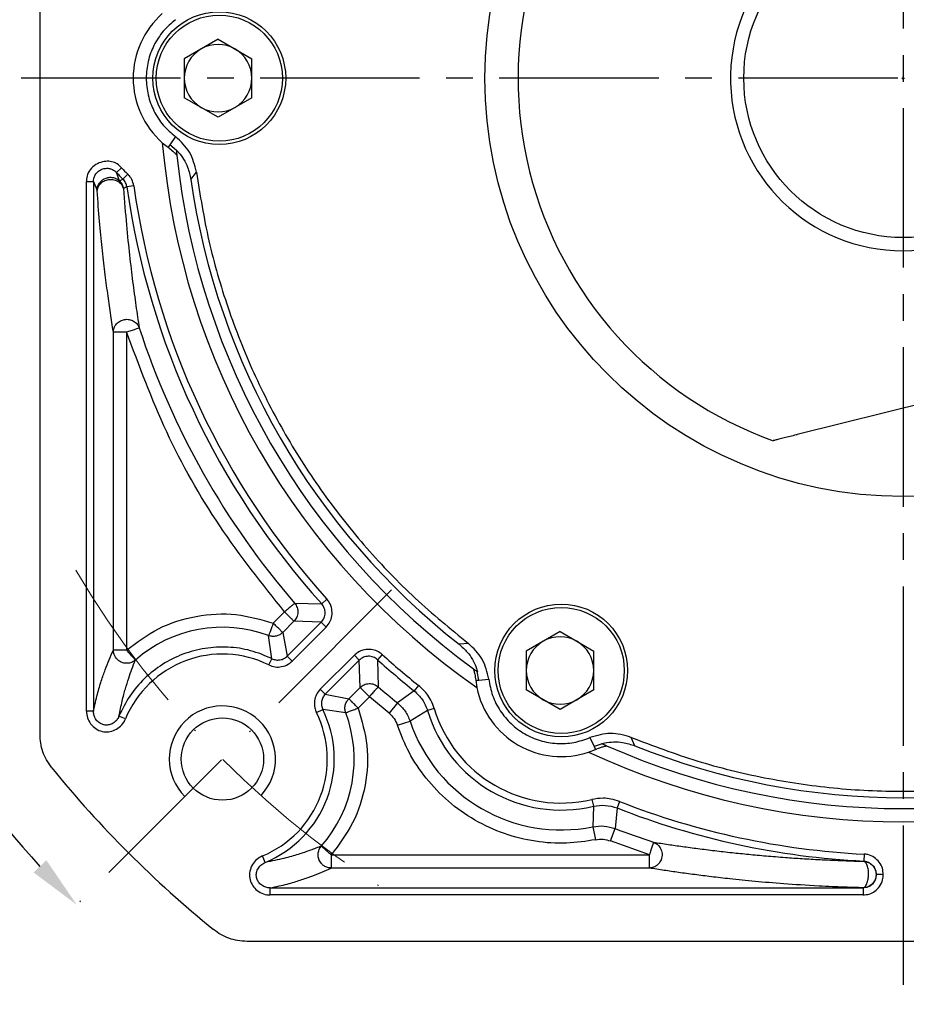
# Model space of a CAD drawing. Units: millimetres. Extents: x 8960 to 9790, y -599 to -50.
# Drawn here: x 9047 to 9114, y -320 to -246 of the extents above; entities that cross this region are included whole.
import ezdxf

# ---------------------------------------------------------------- set-up
doc = ezdxf.new("R2010")
doc.units = ezdxf.units.MM
doc.linetypes.add('ACAD_ISO10W100', pattern=[18, 12, -3, 0, -3])
doc.linetypes.add('点画线', pattern=[18, 12, -2, 2, -2])
doc.layers.add('7中心线层', color=7, linetype='点画线')
doc.layers.add('标注线', color=7, linetype='Continuous')
for name, color, linetype, lineweight in [('中心线层', 7, 'ACAD_ISO10W100', 0), ('尺寸线', 7, 'Continuous', 25), ('粗实线', 7, 'Continuous', 40)]:
    doc.layers.add(name, color=color, linetype=linetype, lineweight=lineweight)
doc.styles.add('工程字', font='gbenor.shx', dxfattribs={"bigfont": 'gbcbig.shx'})
doc.dimstyles.new('DIMSTYLE_17', dxfattribs={"dimtxt": 8, "dimasz": 12, "dimexe": 0.18, "dimexo": 1, "dimgap": 1, "dimtad": 1, "dimtih": 1, "dimtoh": 1, "dimdec": 3, "dimdsep": 46, "dimtxsty": 'Standard', "dimblk": '_FILLED', "dimblk1": '_FILLED', "dimblk2": '_FILLED', "dimcen": 0.09, "dimadec": 0, "dimazin": 0, "dimtol": 1, "dimtp": 0.1, "dimtm": 0.1, "dimtfac": 0.7, "dimtdec": 3, "dimtofl": 0, "dimtmove": 0, "dimatfit": 3, "dimldrblk": '_FILLED', "dimfxl": 1, "dimtolj": 1, "dimarcsym": 0})
doc.dimstyles.new('ISO-25', dxfattribs={"dimtxt": 8, "dimasz": 4, "dimexe": 1.25, "dimexo": 1, "dimgap": 1.3, "dimtad": 1, "dimtxsty": '工程字', "dimcen": 2, "dimadec": 0, "dimazin": 0, "dimtfac": 1, "dimtmove": 0, "dimatfit": 3, "dimfxl": 1, "dimarcsym": 0})

# ---------------------------------------------------------------- blocks, each defined once
blk = doc.blocks.new('*D39')
at = {"layer": 'Defpoints', "color": 0}
for p in [(9049.948, -186.07), (9037.439, -205.895), (9075.403, -211.526), (9042.352, -250.064), (9185.529, -250.064)]:
    blk.add_point(p, dxfattribs=at)
at = {"layer": '标注线', "color": 0, "lineweight": -2}
blk.add_line((9041.352, -250.064), (9024.354, -250.064), dxfattribs=at)
blk.add_arc((9113.941, -250.064), 88.336, 137.59466, 177.40534, dxfattribs=at)
at = {"layer": '标注线', "color": 0}
for points in [[(9049.196, -190.953), (9048.232, -190.031), (9051.478, -187.6)], [(9025.029, -246.049), (9026.362, -246.08), (9025.604, -250.064)]]:
    blk.add_solid(points, dxfattribs=at)
at = {"layer": '标注线', "color": 0, "insert": (9027.432, -214.23), "char_height": 8, "attachment_point": 5, "rotation": 67.5, "style": '工程字'}
blk.add_mtext('45%%d', dxfattribs=at)
blk = doc.blocks.new('*D40')
at = {"layer": 'Defpoints', "color": 0}
for p in [(9042.352, -250.064), (9185.529, -250.064), (9028.922, -272.844), (9075.403, -288.601), (9049.948, -314.057)]:
    blk.add_point(p, dxfattribs=at)
at = {"layer": '标注线', "color": 0, "lineweight": -2}
blk.add_line((9041.352, -250.064), (9024.673, -250.064), dxfattribs=at)
blk.add_arc((9113.941, -250.064), 88.018, 182.60404, 222.39596, dxfattribs=at)
at = {"layer": '标注线', "color": 0}
for points in [[(9026.68, -254.047), (9025.347, -254.078), (9025.923, -250.064)], [(9048.457, -309.87), (9049.421, -308.949), (9051.703, -312.302)]]:
    blk.add_solid(points, dxfattribs=at)
at = {"layer": '标注线', "color": 0, "insert": (9037.519, -281.718), "char_height": 8, "attachment_point": 5, "rotation": 292.5, "style": '工程字'}
blk.add_mtext('45%%d', dxfattribs=at)
blk = doc.blocks.new('*D42')
at = {"layer": 'Defpoints', "color": 0}
for p in [(9056.478, -205.856), (9171.404, -294.271)]:
    blk.add_point(p, dxfattribs=at)
at = {"layer": '标注线', "color": 0, "lineweight": -2}
blk.add_line((9168.233, -291.832), (9139.462, -269.698), dxfattribs=at)
at = {"layer": '标注线', "color": 0}
blk.add_solid([(9167.827, -292.36), (9168.64, -291.303), (9171.404, -294.271)], dxfattribs=at)
at = {"layer": '标注线', "color": 0, "insert": (9150.593, -271.574), "char_height": 8, "attachment_point": 5, "rotation": 322.42819, "style": '工程字'}
blk.add_mtext('∅145', dxfattribs=at)
blk = doc.blocks.new('_FILLED')
at = {"color": 0, "linetype": 'ByBlock'}
blk.add_solid([(0, 0), (-1, 0.133), (-1, -0.133)], dxfattribs=at)
blk = doc.blocks.new('*D43')
at = {"layer": 'Defpoints', "color": 0}
for p in [(9173.996, -193.499), (9053.885, -306.628)]:
    blk.add_point(p, dxfattribs=at)
at = {"layer": '尺寸线', "color": 0, "lineweight": -2}
for p in [(9178.364, -189.385), (9207.85, -178.253)]:
    blk.add_line(p, (9190.183, -178.253), dxfattribs=at)
at = {"layer": '尺寸线', "color": 0, "lineweight": 25}
for p, q in [((9113.851, -250.064), (9114.031, -250.064)), ((9113.941, -250.154), (9113.941, -249.974))]:
    blk.add_line(p, q, dxfattribs=at)
at = {"layer": '尺寸线', "color": 0, "linetype": 'ByBlock', "lineweight": -2, "xscale": 6, "yscale": 6, "zscale": 6, "rotation": 223.2854401212863}
blk.add_blockref('_FILLED', (9173.996, -193.499), dxfattribs=at)
at = {"layer": '尺寸线', "color": 0, "lineweight": 25, "insert": (9199.517, -173.253), "char_height": 8, "attachment_point": 5, "style": '工程字'}
blk.add_mtext('\\A1;∅165', dxfattribs=at)

msp = doc.modelspace()

# ---------------------------------------------------------------- linework, layer by layer
at = {"color": 7, "linetype": 'Continuous', "lineweight": 25}
for p, q in [((9062.3508, -247.1283), (9059.8088, -248.5959)), ((9062.3508, -247.1283), (9064.8928, -248.5959)), ((9059.8088, -248.5959), (9059.8088, -251.5311)), ((9064.8928, -251.5311), (9064.8928, -248.5959)), ((9062.3508, -252.9988), (9059.8088, -251.5311)), ((9064.8928, -251.5311), (9062.3508, -252.9988)), ((9058.1521, -254.9239), (9058.5842, -255.2707)), ((9059.1457, -254.4672), (9058.7224, -255.0711)), ((9058.7224, -255.0711), (9058.5842, -255.2707)), ((9059.21, -255.499), (9058.7224, -255.0711)), ((9059.2074, -255.472), (9059.21, -255.499)), ((9054.7011, -257.1711), (9055.0887, -256.8153)), ((9054.934, -257.8019), (9054.7011, -257.1711)), ((9060.3069, -257.7039), (9060.7141, -257.1423)), ((9052.4408, -297.7283), (9052.4408, -257.8466)), ((9052.4408, -257.8466), (9052.967, -257.8466)), ((9052.967, -257.8466), (9052.967, -297.7283)), ((9052.967, -257.8466), (9053.24, -258.5187)), ((9054.934, -257.8019), (9055.1854, -257.6649)), ((9055.5487, -257.2843), (9055.1854, -257.6649)), ((9055.4849, -258.2488), (9055.2274, -258.3787)), ((9056.006, -258.1758), (9055.4849, -258.2488)), ((9054.4634, -293.1289), (9054.4634, -269.1708)), ((9054.4634, -269.1708), (9055.462, -269.1708)), ((9055.462, -269.1708), (9055.462, -293.1289)), ((9068.1155, -289.5986), (9070.1527, -289.645)), ((9070.5431, -289.2922), (9070.1527, -289.645)), ((9066.5082, -291.1022), (9067.3594, -290.251)), ((9068.0655, -290.9571), (9067.2143, -291.8083)), ((9067.5546, -293.5842), (9070.1181, -291.0208)), ((9070.1181, -291.0208), (9068.0655, -290.9571)), ((9070.1181, -291.0208), (9070.4901, -291.3929)), ((9066.4063, -293.7735), (9066.1578, -292.0373)), ((9067.2143, -291.8083), (9067.5546, -293.5842)), ((9070.4901, -291.3929), (9067.9267, -293.9563)), ((9088.1008, -291.7286), (9085.5588, -293.1962)), ((9088.1008, -291.7286), (9090.6428, -293.1962)), ((9081.197, -292.6198), (9080.5071, -292.6916)), ((9055.462, -293.1289), (9054.4634, -293.1289)), ((9067.9267, -293.9563), (9067.5546, -293.5842)), ((9070.048, -296.0776), (9072.6114, -293.5142)), ((9072.6114, -293.5142), (9072.9835, -293.8862)), ((9074.7121, -293.4612), (9074.3593, -293.8516)), ((9085.5588, -293.1962), (9085.5588, -296.1314)), ((9090.6428, -296.1314), (9090.6428, -293.1962)), ((9066.1734, -294.2453), (9066.4063, -293.7735)), ((9072.9835, -293.8862), (9070.4201, -296.4497)), ((9073.0472, -295.9388), (9072.9835, -293.8862)), ((9074.3593, -293.8516), (9074.4057, -295.8888)), ((9081.9949, -295.3803), (9081.8682, -294.744)), ((9081.8682, -294.744), (9081.8902, -294.7598)), ((9077.4526, -295.7894), (9077.1244, -296.2007)), ((9081.753, -295.4001), (9081.9949, -295.3803)), ((9081.753, -295.4001), (9081.8372, -295.9477)), ((9081.9949, -295.3803), (9082.7295, -295.3156)), ((9070.4201, -296.4497), (9070.048, -296.0776)), ((9070.4201, -296.4497), (9072.196, -296.79)), ((9072.196, -296.79), (9073.0472, -295.9388)), ((9077.1244, -296.2007), (9075.8517, -297.0976)), ((9088.1008, -297.5991), (9085.5588, -296.1314)), ((9090.6428, -296.1314), (9088.1008, -297.5991)), ((9073.7533, -296.6449), (9072.9021, -297.4961)), ((9075.2232, -297.8736), (9073.7533, -296.6449)), ((9075.8517, -297.0976), (9075.2232, -297.8736)), ((9052.967, -297.7283), (9052.4408, -297.7283)), ((9069.759, -297.8309), (9070.2308, -297.598)), ((9071.967, -297.8466), (9070.2308, -297.598)), ((9078.1254, -297.6819), (9076.8072, -298.4747)), ((9078.6294, -297.5308), (9078.1254, -297.6819)), ((9055.3747, -298.3108), (9054.8863, -298.1071)), ((9075.8602, -298.7917), (9076.8072, -298.4747)), ((9090.357, -299.7193), (9090.6683, -300.3878)), ((9091.2827, -300.1795), (9090.6683, -300.3878)), ((9091.258, -300.1683), (9091.2827, -300.1795)), ((9093.7406, -300.332), (9093.4579, -299.6986)), ((9090.2557, -300.8081), (9090.7721, -300.6073)), ((9090.6683, -300.3878), (9090.7721, -300.6073)), ((9090.4886, -304.3777), (9090.6097, -304.8898)), ((9092.5851, -304.5262), (9092.393, -305.0161)), ((9090.6097, -304.8898), (9090.5823, -306.4277)), ((9092.393, -305.0161), (9092.2526, -306.5667)), ((9090.5823, -306.4277), (9090.7812, -307.4064)), ((9091.8948, -307.499), (9092.2526, -306.5667)), ((9094.8335, -308.5423), (9091.8948, -307.499)), ((9065.8945, -309.1158), (9065.6935, -308.6296)), ((9070.8754, -308.5423), (9070.8754, -309.5409)), ((9070.8754, -308.5423), (9094.8335, -308.5423)), ((9094.8335, -309.5409), (9094.8335, -308.5423)), ((9110.9663, -309.0147), (9110.9529, -309.0277)), ((9110.9928, -308.4892), (9110.9663, -309.0147)), ((9094.8335, -309.5409), (9070.8754, -309.5409)), ((9111.901, -310.025), (9111.9145, -310.0254)), ((9066.276, -311.5635), (9066.2784, -311.0334)), ((9066.278, -311.0371), (9110.916, -311.0373)), ((9110.916, -311.0373), (9110.9023, -311.0237)), ((9110.916, -311.0373), (9110.916, -311.5635)), ((9110.916, -311.5635), (9066.276, -311.5635))]:
    msp.add_line(p, q, dxfattribs=at)
for centre, radius in [((9062.4408, -250.0635), 5), ((9062.4408, -250.0635), 4.75), ((9088.1908, -294.6638), 5), ((9088.1908, -294.6638), 4.75)]:
    msp.add_circle(centre, radius, dxfattribs=at)
for centre, radius, start, end in [((9062.4408, -250.0635), 6.482, 131.424456, 228.575544), ((9062.3508, -250.0635), 2.542, 60, 120), ((9062.3508, -250.0635), 2.542, 120, 180), ((9062.3508, -250.0635), 2.542, 0, 60), ((9062.3508, -250.0635), 2.542, 180, 240), ((9062.3508, -250.0635), 2.542, 300, 0), ((9062.3508, -250.0635), 2.542, 240, 300), ((9113.9408, -250.0635), 56, 184.979097, 235.020903), ((9113.9408, -250.0635), 55, 186.042596, 233.957404), ((9062.4408, -250.0635), 10.5081, 222.562448, 226.334184), ((9062.4408, -250.0635), 9.982, 222.562448, 226.334184), ((9113.9408, -250.0635), 54.1754, 188.107479, 231.892521), ((9113.9408, -250.0635), 59.0262, 187.971007, 222.111501), ((9113.9408, -250.0635), 58.5, 187.971007, 222.111501), ((9113.9408, -250.0635), 60.5226, 198.094197, 220.785529), ((9062.6755, -301.3288), 9.9226, 69.455332, 131.33878), ((9088.1008, -294.6638), 2.542, 120, 180), ((9088.1008, -294.6638), 2.542, 60, 120), ((9088.1008, -294.6638), 2.542, 0, 60), ((9062.6755, -301.3288), 7.9, 63.719801, 157.541074), ((9113.9408, -250.0635), 58.5, 227.888499, 231.410934), ((9113.9408, -250.0635), 59.0262, 227.888499, 231.410934), ((9088.1008, -294.6638), 2.542, 180, 240), ((9088.1008, -294.6638), 2.542, 300, 0), ((9113.9408, -250.0635), 60.5226, 229.214471, 230.998782), ((9088.1908, -294.6638), 6.482, 191.424456, 288.575544), ((9088.1008, -294.6638), 2.542, 240, 300), ((9062.6755, -301.3288), 7.9, 292.458926, 26.280199), ((9062.6755, -301.3288), 8.4262, 292.458926, 26.280199), ((9062.6755, -301.3288), 9.9226, 318.66122, 20.544668), ((9088.1908, -294.6638), 10.5081, 196.691394, 283.308606), ((9088.1908, -294.6638), 9.982, 196.691394, 283.308606), ((9088.1908, -294.6638), 12.0045, 198.509057, 281.490943), ((9113.9408, -250.0635), 56, 244.979097, 295.020903), ((9113.9408, -250.0635), 55, 246.042596, 293.957404), ((9113.9408, -250.0635), 54.1754, 248.107479, 291.892521), ((9113.9408, -250.0635), 58.5, 248.589066, 267.111501), ((9113.9408, -250.0635), 59.0262, 248.589066, 267.111501), ((9113.9408, -250.0635), 60.5226, 249.001218, 251.905803)]:
    msp.add_arc(centre, radius, start, end, dxfattribs=at)
at = {"color": 0}
msp.add_arc((9062.6755, -301.3288), 4, 316.763225, 225, dxfattribs=at)
at = {"color": 7, "linetype": 'Continuous', "lineweight": 25}
for points in [[(9059.1457, -245.6598), (9058.8222, -245.9377), (9058.1751, -246.4934), (9057.4806, -247.5817), (9057.0394, -248.7863), (9056.8915, -250.0635), (9057.0394, -251.3408), (9057.4806, -252.5453), (9058.1751, -253.6336), (9058.8222, -254.1893), (9059.1457, -254.4672)], [(9060.7141, -257.1423), (9060.9941, -258.8718), (9061.5539, -262.3307), (9063.0314, -267.3836), (9064.9592, -272.2758), (9067.3657, -276.9536), (9070.2136, -281.3767), (9073.4865, -285.4923), (9077.1237, -289.2982), (9079.8392, -291.5126), (9081.197, -292.6198)], [(9055.4849, -258.2488), (9055.4596, -258.1389), (9055.409, -257.919), (9055.2599, -257.7496), (9055.1854, -257.6649)], [(9055.462, -269.1708), (9055.5824, -269.1314), (9055.8232, -269.0528), (9056.1306, -268.9523), (9056.3524, -268.8798), (9056.3916, -268.867), (9056.4112, -268.8606)], [(9068.1155, -289.5986), (9068.0999, -289.6121), (9068.0686, -289.6391), (9067.8919, -289.7915), (9067.6471, -290.0027), (9067.4553, -290.1682), (9067.3594, -290.251)], [(9067.3594, -290.251), (9067.449, -290.3405), (9067.6281, -290.5197), (9067.8567, -290.7483), (9068.0218, -290.9133), (9068.0509, -290.9425), (9068.0655, -290.9571)], [(9066.5082, -291.1022), (9066.4638, -291.2208), (9066.3749, -291.458), (9066.2614, -291.7608), (9066.1795, -291.9793), (9066.165, -292.0179), (9066.1578, -292.0373)], [(9067.2143, -291.8083), (9067.1998, -291.7937), (9067.1706, -291.7645), (9067.0056, -291.5995), (9066.7769, -291.3709), (9066.5978, -291.1917), (9066.5082, -291.1022)], [(9066.407, -293.7722), (9065.8764, -293.5482), (9064.8152, -293.1002), (9063.0924, -292.8562), (9061.3632, -292.9431), (9059.6863, -293.3864), (9058.1332, -294.1588), (9056.7758, -295.2335), (9055.6414, -296.5529), (9055.1389, -297.5894), (9054.8877, -298.1077)], [(9055.462, -293.1289), (9055.5457, -293.224), (9055.713, -293.4142), (9055.9266, -293.657), (9056.0807, -293.8322), (9056.108, -293.8632), (9056.1216, -293.8787)], [(9082.7295, -295.3156), (9082.8084, -295.7347), (9082.9661, -296.573), (9083.5614, -297.7186), (9084.3839, -298.7029), (9085.4161, -299.4697), (9086.5962, -299.9802), (9087.86, -300.2004), (9089.1498, -300.1431), (9089.9546, -299.8605), (9090.357, -299.7193)], [(9073.0472, -295.9388), (9073.0618, -295.9534), (9073.091, -295.9825), (9073.256, -296.1476), (9073.4846, -296.3762), (9073.6638, -296.5553), (9073.7533, -296.6449)], [(9073.7533, -296.6449), (9073.8361, -296.549), (9074.0016, -296.3572), (9074.2128, -296.1124), (9074.3652, -295.9357), (9074.3922, -295.9044), (9074.4057, -295.8888)], [(9077.1244, -296.2007), (9077.3476, -296.4095), (9077.794, -296.827), (9078.0149, -297.397), (9078.1254, -297.6819)], [(9072.9021, -297.4961), (9072.8126, -297.4065), (9072.6334, -297.2274), (9072.4048, -296.9988), (9072.2398, -296.8337), (9072.2106, -296.8046), (9072.196, -296.79)], [(9071.967, -297.8466), (9071.9864, -297.8393), (9072.025, -297.8248), (9072.2435, -297.7429), (9072.5463, -297.6295), (9072.7835, -297.5405), (9072.9021, -297.4961)], [(9093.4579, -299.6986), (9095.0956, -300.3209), (9098.3711, -301.5654), (9103.4857, -302.8124), (9108.6864, -303.589), (9113.9408, -303.8438), (9119.1952, -303.589), (9124.3959, -302.8124), (9129.5105, -301.5654), (9132.786, -300.3209), (9134.4237, -299.6986)], [(9090.6097, -304.8898), (9090.9117, -304.8429), (9091.5158, -304.7493), (9092.1006, -304.9271), (9092.393, -305.0161)], [(9095.1437, -307.5931), (9095.1373, -307.6127), (9095.1245, -307.6519), (9095.052, -307.8737), (9094.9515, -308.1811), (9094.8729, -308.4219), (9094.8335, -308.5423)], [(9070.1256, -307.8827), (9070.1411, -307.8963), (9070.1721, -307.9236), (9070.3473, -308.0777), (9070.5901, -308.2913), (9070.7803, -308.4587), (9070.8754, -308.5423)], [(9111.901, -310.025), (9111.8856, -310.1557), (9111.855, -310.4169), (9111.6239, -310.7467), (9111.2942, -310.9777), (9111.033, -311.0084), (9110.9023, -311.0237)]]:
    msp.add_open_spline(points, degree=3, dxfattribs=at)
for points, knots in [([(9060.7141, -257.1423), (9060.5873, -256.6176), (9060.3336, -255.5681), (9059.5417, -254.8342), (9059.1457, -254.4672)], [0, 0, 0, 0, 0.5000032, 1, 1, 1, 1]), ([(9058.5842, -255.2707), (9058.7082, -255.3674), (9058.9201, -255.5329), (9059.1181, -255.7275), (9059.2273, -255.8402), (9059.2401, -255.849), (9059.2464, -255.8532)], [0, 0, 0, 0, 0.374489, 0.6402598, 0.8241842, 1, 1, 1, 1]), ([(9059.2074, -255.472), (9059.2567, -255.5243), (9059.6129, -255.902), (9060.076, -256.6353), (9060.2389, -257.3891), (9060.3069, -257.7039)], [0, 0, 0, 0, 0.0855675, 0.6181568, 1, 1, 1, 1]), ([(9059.21, -255.499), (9059.2145, -255.544), (9059.2232, -255.6308), (9059.2354, -255.7494), (9059.2432, -255.8235), (9059.2464, -255.8532)], [0, 0, 0, 0, 0.3915814, 0.7557352, 1, 1, 1, 1]), ([(9055.0887, -256.8153), (9054.9821, -256.7071), (9054.77, -256.4919), (9054.3375, -256.3314), (9053.8661, -256.3051), (9053.3652, -256.4282), (9052.8892, -256.7179), (9052.5487, -257.1539), (9052.4349, -257.562), (9052.4395, -257.7854), (9052.4408, -257.8466)], [0, 0, 0, 0, 0.1233783, 0.24541, 0.3679558, 0.5067274, 0.6623444, 0.8167899, 0.949769, 1, 1, 1, 1]), ([(9052.967, -257.8466), (9052.9687, -257.7809), (9052.9714, -257.6794), (9053.0226, -257.4837), (9053.1293, -257.2699), (9053.3389, -257.0529), (9053.5992, -256.9041), (9053.8916, -256.8379), (9054.1924, -256.8563), (9054.4147, -256.9415), (9054.5845, -257.0507), (9054.655, -257.1236), (9054.7011, -257.1711)], [0, 0, 0, 0, 0.0820625, 0.1269029, 0.2527594, 0.3771032, 0.5002869, 0.6234248, 0.7476554, 0.8733449, 0.9172863, 1, 1, 1, 1]), ([(9053.24, -258.5187), (9053.2485, -258.4243), (9053.2659, -258.2312), (9053.3954, -257.968), (9053.5923, -257.7477), (9053.8425, -257.5947), (9054.1301, -257.5184), (9054.4046, -257.5279), (9054.6891, -257.6105), (9054.8423, -257.7302), (9054.934, -257.8019)], [0, 0, 0, 0, 0.1223132, 0.2500258, 0.3715588, 0.5000509, 0.6223641, 0.7500767, 0.8504878, 1, 1, 1, 1]), ([(9055.2274, -258.3787), (9055.198, -258.2862), (9055.137, -258.0946), (9054.8849, -257.8659), (9054.5505, -257.7289), (9054.1792, -257.7016), (9053.8168, -257.7813), (9053.5079, -257.9632), (9053.2908, -258.223), (9053.2568, -258.421), (9053.24, -258.5187)], [0, 0, 0, 0, 0.1206024, 0.249998, 0.3793935, 0.4999959, 0.6225698, 0.7503393, 0.8769139, 1, 1, 1, 1]), ([(9054.934, -257.8019), (9055.0068, -257.8859), (9055.1525, -258.0538), (9055.2024, -258.2704), (9055.2274, -258.3787)], [0, 0, 0, 0, 0.5000111, 1, 1, 1, 1]), ([(9056.006, -258.1758), (9055.9667, -258.011), (9055.9076, -257.7634), (9055.7263, -257.4721), (9055.6085, -257.3475), (9055.5487, -257.2843)], [0, 0, 0, 0, 0.4951617, 0.7439582, 1, 1, 1, 1]), ([(9054.4634, -269.1708), (9054.3899, -268.7005), (9054.247, -267.7854), (9054.0351, -266.2852), (9053.8265, -264.6635), (9053.6212, -262.883), (9053.422, -260.9133), (9053.3007, -259.3164), (9053.24, -258.5187)], [0, 0, 0, 0, 0.1722116, 0.3350975, 0.5023959, 0.6726874, 0.8364905, 1, 1, 1, 1]), ([(9055.2274, -258.3787), (9055.3008, -259.323), (9055.4481, -261.2176), (9055.6784, -263.422), (9055.9165, -265.4196), (9056.1624, -267.2289), (9056.3279, -268.3145), (9056.4112, -268.8606)], [0, 0, 0, 0, 0.1984247, 0.3980954, 0.5969388, 0.797209, 1, 1, 1, 1]), ([(9054.4634, -269.1708), (9054.4765, -269.0631), (9054.5035, -268.8409), (9054.6951, -268.5435), (9054.9755, -268.3261), (9055.3099, -268.2157), (9055.6621, -268.2167), (9055.9962, -268.3364), (9056.2706, -268.5595), (9056.3653, -268.7624), (9056.4112, -268.8606)], [0, 0, 0, 0, 0.1210666, 0.25, 0.3789334, 0.5, 0.6210666, 0.75, 0.8789334, 1, 1, 1, 1]), ([(9067.3594, -290.251), (9065.6735, -288.1334), (9062.2998, -283.8958), (9058.2875, -276.787), (9056.4035, -271.7086), (9055.462, -269.1708)], [0, 0, 0, 0, 0.33320616, 0.66678383, 1, 1, 1, 1]), ([(9068.1155, -289.5986), (9068.1864, -289.702), (9068.3281, -289.9087), (9068.3772, -290.2884), (9068.3002, -290.6635), (9068.1438, -290.8592), (9068.0655, -290.9571)], [0, 0, 0, 0, 0.2499999, 0.5000001, 0.7500002, 1, 1, 1, 1]), ([(9070.1181, -291.0208), (9070.199, -290.9197), (9070.3584, -290.7206), (9070.4324, -290.3404), (9070.3776, -289.957), (9070.2285, -289.7501), (9070.1527, -289.645)], [0, 0, 0, 0, 0.2538342, 0.5000152, 0.7461817, 1, 1, 1, 1]), ([(9070.4901, -291.3929), (9070.594, -291.2704), (9070.8013, -291.0258), (9070.9419, -290.5439), (9070.9383, -290.0307), (9070.7876, -289.589), (9070.6083, -289.3714), (9070.5431, -289.2922)], [0, 0, 0, 0, 0.2065973, 0.4126206, 0.6350966, 0.8671612, 1, 1, 1, 1]), ([(9055.462, -293.1289), (9056.2357, -292.5469), (9057.8121, -291.361), (9060.6826, -290.467), (9063.6835, -290.2837), (9065.5783, -290.8327), (9066.5082, -291.1022)], [0, 0, 0, 0, 0.2453872, 0.5, 0.7546128, 1, 1, 1, 1]), ([(9067.2143, -291.8083), (9067.143, -291.8688), (9066.9972, -291.9922), (9066.7223, -292.0899), (9066.4315, -292.1148), (9066.2477, -292.0628), (9066.1578, -292.0373)], [0, 0, 0, 0, 0.2448337, 0.5, 0.7551663, 1, 1, 1, 1]), ([(9080.5071, -292.6916), (9080.7179, -292.8797), (9081.2635, -293.3666), (9081.6923, -294.1203), (9081.8574, -294.6537), (9081.8902, -294.7598)], [0, 0, 0, 0, 0.3353421, 0.8678532, 1, 1, 1, 1]), ([(9082.7295, -295.3156), (9082.6097, -294.7892), (9082.3701, -293.7364), (9081.5881, -292.992), (9081.197, -292.6198)], [0, 0, 0, 0, 0.4999969, 1, 1, 1, 1]), ([(9052.967, -297.7283), (9053.0642, -297.2824), (9053.2596, -296.386), (9053.5575, -295.4447), (9053.8524, -294.5986), (9054.1544, -293.8286), (9054.3568, -293.3703), (9054.4634, -293.1289)], [0, 0, 0, 0, 0.19771093, 0.3974077, 0.59691836, 0.78770517, 1, 1, 1, 1]), ([(9056.1216, -293.8787), (9056.0466, -293.9338), (9055.8936, -294.0463), (9055.6126, -294.1253), (9055.3229, -294.1257), (9055.0479, -294.0446), (9054.8054, -293.8917), (9054.6281, -293.6894), (9054.4949, -293.4318), (9054.4752, -293.2422), (9054.4634, -293.1289)], [0, 0, 0, 0, 0.1224245, 0.2500243, 0.3776241, 0.5000486, 0.6224732, 0.7500729, 0.8506331, 1, 1, 1, 1]), ([(9066.4063, -293.7735), (9066.5009, -293.8101), (9066.6947, -293.885), (9067.0132, -293.8776), (9067.3173, -293.7824), (9067.4768, -293.6492), (9067.5546, -293.5842)], [0, 0, 0, 0, 0.2438751, 0.5, 0.7561249, 1, 1, 1, 1]), ([(9074.7121, -293.4612), (9074.5901, -293.3671), (9074.3442, -293.1774), (9073.8686, -293.0561), (9073.3599, -293.0759), (9072.9131, -293.2426), (9072.6956, -293.4385), (9072.6114, -293.5142)], [0, 0, 0, 0, 0.1983656, 0.3999883, 0.6214906, 0.8536515, 1, 1, 1, 1]), ([(9054.8887, -298.1084), (9054.9685, -297.7117), (9055.1312, -296.903), (9055.3672, -296.0312), (9055.611, -295.2431), (9055.8633, -294.5286), (9056.0326, -294.1026), (9056.1216, -293.8787)], [0, 0, 0, 0, 0.1946311, 0.39674211, 0.6000238, 0.78980035, 1, 1, 1, 1]), ([(9066.1734, -294.2453), (9066.3282, -294.3049), (9066.6375, -294.424), (9067.1501, -294.3961), (9067.6008, -294.2403), (9067.8298, -294.0407), (9067.9267, -293.9563)], [0, 0, 0, 0, 0.2607214, 0.520792, 0.7972922, 1, 1, 1, 1]), ([(9074.3593, -293.8516), (9074.2542, -293.7758), (9074.0473, -293.6267), (9073.6639, -293.572), (9073.2837, -293.6459), (9073.0846, -293.8053), (9072.9835, -293.8862)], [0, 0, 0, 0, 0.2538241, 0.5000035, 0.7461715, 1, 1, 1, 1]), ([(9081.5795, -294.5354), (9081.5796, -294.5405), (9081.5796, -294.5519), (9081.6183, -294.6879), (9081.6909, -294.961), (9081.7301, -295.2385), (9081.753, -295.4001)], [0, 0, 0, 0, 0.1489006, 0.3320866, 0.6108711, 1, 1, 1, 1]), ([(9081.5795, -294.5354), (9081.6072, -294.5555), (9081.6709, -294.6018), (9081.7673, -294.6715), (9081.8348, -294.72), (9081.8682, -294.744)], [0, 0, 0, 0, 0.2797012, 0.6438438, 1, 1, 1, 1]), ([(9073.0472, -295.9388), (9073.141, -295.8631), (9073.3356, -295.7063), (9073.654, -295.6381), (9073.9107, -295.654), (9074.1548, -295.714), (9074.3067, -295.8198), (9074.4057, -295.8888)], [0, 0, 0, 0, 0.24077262, 0.4993919, 0.63053455, 0.75922738, 1, 1, 1, 1]), ([(9078.6294, -297.5308), (9078.5526, -297.3193), (9078.4087, -296.923), (9078.0242, -296.3173), (9077.666, -295.9865), (9077.4526, -295.7894)], [0, 0, 0, 0, 0.3162152, 0.5926032, 1, 1, 1, 1]), ([(9070.048, -296.0776), (9069.9418, -296.2051), (9069.7298, -296.4598), (9069.5916, -296.9543), (9069.5947, -297.4312), (9069.7101, -297.7121), (9069.759, -297.8309)], [0, 0, 0, 0, 0.2607217, 0.5207927, 0.7972929, 1, 1, 1, 1]), ([(9070.4201, -296.4497), (9070.3551, -296.5275), (9070.2219, -296.687), (9070.1267, -296.9911), (9070.1193, -297.3096), (9070.1942, -297.5034), (9070.2308, -297.598)], [0, 0, 0, 0, 0.2438751, 0.5, 0.7561249, 1, 1, 1, 1]), ([(9071.967, -297.8466), (9071.9411, -297.7546), (9071.8894, -297.5707), (9071.9156, -297.2738), (9072.0153, -297.0011), (9072.1394, -296.8561), (9072.196, -296.79)], [0, 0, 0, 0, 0.2500093, 0.5000196, 0.7717924, 1, 1, 1, 1]), ([(9075.8517, -297.0976), (9076.0598, -297.2932), (9076.4761, -297.6844), (9076.6968, -298.2113), (9076.8072, -298.4747)], [0, 0, 0, 0, 0.5, 1, 1, 1, 1]), ([(9052.4408, -297.7283), (9052.4552, -297.8978), (9052.4841, -298.2363), (9052.7402, -298.6984), (9053.1225, -299.0678), (9053.6095, -299.2808), (9054.1184, -299.3011), (9054.6016, -299.1595), (9055.0335, -298.8672), (9055.2762, -298.5462), (9055.3603, -298.3453), (9055.3747, -298.3108)], [0, 0, 0, 0, 0.1198328, 0.2393482, 0.3661721, 0.4925647, 0.6080136, 0.7213922, 0.8450992, 0.9733688, 1, 1, 1, 1]), ([(9054.8863, -298.1074), (9054.8859, -298.1085), (9054.882, -298.1186), (9054.8681, -298.1533), (9054.8109, -298.2761), (9054.6649, -298.4803), (9054.3966, -298.6767), (9054.0773, -298.7802), (9053.8572, -298.781), (9053.6588, -298.7399), (9053.4622, -298.6576), (9053.2079, -298.4466), (9053.0338, -298.1618), (9052.9754, -297.9225), (9052.9665, -297.7859), (9052.9669, -297.7431), (9052.967, -297.7283)], [0, 0, 0, 0, 0.0012344, 0.0116165, 0.0401937, 0.1466076, 0.2770041, 0.3886269, 0.5002496, 0.5059778, 0.6044191, 0.7231835, 0.8532562, 0.9541414, 0.9840742, 1, 1, 1, 1]), ([(9072.9021, -297.4961), (9073.1716, -298.426), (9073.7206, -300.3208), (9073.5373, -303.3217), (9072.6433, -306.1922), (9071.4574, -307.7686), (9070.8754, -308.5423)], [0, 0, 0, 0, 0.2453872, 0.5, 0.7546128, 1, 1, 1, 1]), ([(9075.2232, -297.8736), (9075.3622, -298.0039), (9075.64, -298.2645), (9075.7868, -298.616), (9075.8602, -298.7917)], [0, 0, 0, 0, 0.5, 1, 1, 1, 1]), ([(9090.7812, -307.4064), (9090.0494, -307.5178), (9088.5487, -307.7462), (9086.2186, -307.5849), (9083.8802, -307.0138), (9081.6507, -305.9915), (9079.6507, -304.5719), (9077.9869, -302.8323), (9076.6822, -300.895), (9076.1297, -299.4812), (9075.8602, -298.7917)], [0, 0, 0, 0, 0.1177936, 0.2415541, 0.3696386, 0.5, 0.6303614, 0.7584459, 0.8822064, 1, 1, 1, 1]), ([(9093.4579, -299.6986), (9092.94, -299.546), (9091.9043, -299.241), (9090.8727, -299.5599), (9090.357, -299.7193)], [0, 0, 0, 0, 0.5000032, 1, 1, 1, 1]), ([(9091.258, -300.1683), (9091.3279, -300.1517), (9091.8331, -300.0321), (9092.6997, -299.9976), (9093.434, -300.2335), (9093.7407, -300.332)], [0, 0, 0, 0, 0.0855675, 0.6181568, 1, 1, 1, 1]), ([(9091.2826, -300.1795), (9091.3239, -300.1981), (9091.4034, -300.234), (9091.5122, -300.2827), (9091.5803, -300.313), (9091.6076, -300.3251)], [0, 0, 0, 0, 0.3915814, 0.7557352, 1, 1, 1, 1]), ([(9090.7721, -300.6073), (9090.9178, -300.5483), (9091.1671, -300.4475), (9091.4346, -300.3734), (9091.5868, -300.3351), (9091.6008, -300.3284), (9091.6076, -300.3251)], [0, 0, 0, 0, 0.374489, 0.6402598, 0.8241842, 1, 1, 1, 1]), ([(9092.5851, -304.5262), (9092.3713, -304.4561), (9091.9706, -304.3248), (9091.2567, -304.2536), (9090.7754, -304.3314), (9090.4886, -304.3777)], [0, 0, 0, 0, 0.3162152, 0.5926032, 1, 1, 1, 1]), ([(9090.5823, -306.4277), (9090.8656, -306.3916), (9091.4322, -306.3194), (9091.9792, -306.4842), (9092.2526, -306.5667)], [0, 0, 0, 0, 0.5, 1, 1, 1, 1]), ([(9090.7812, -307.4064), (9090.9701, -307.3821), (9091.3479, -307.3335), (9091.7125, -307.4438), (9091.8948, -307.499)], [0, 0, 0, 0, 0.5, 1, 1, 1, 1]), ([(9095.1437, -307.5931), (9095.2419, -307.6389), (9095.4448, -307.7336), (9095.6432, -307.9785), (9095.7474, -308.2236), (9095.7895, -308.4536), (9095.781, -308.6836), (9095.7215, -308.9021), (9095.6164, -309.1111), (9095.4388, -309.3231), (9095.1634, -309.5009), (9094.9411, -309.5279), (9094.8335, -309.5409)], [0, 0, 0, 0, 0.1208998, 0.2496555, 0.3367452, 0.408901, 0.5000136, 0.5809966, 0.6497679, 0.7503445, 0.8791002, 1, 1, 1, 1]), ([(9095.1437, -307.5931), (9095.5084, -307.6492), (9096.2101, -307.7571), (9097.3209, -307.9148), (9098.4811, -308.0702), (9099.7187, -308.2242), (9100.9943, -308.3692), (9102.2757, -308.4999), (9103.6019, -308.6218), (9104.9488, -308.7308), (9106.3034, -308.8243), (9107.6738, -308.9037), (9109.173, -308.975), (9110.3597, -309.0101), (9110.9529, -309.0277)], [0, 0, 0, 0, 0.1060994, 0.2041236, 0.3027362, 0.4038926, 0.4996989, 0.5852168, 0.6674518, 0.7492024, 0.8138851, 0.8758163, 0.9379303, 1, 1, 1, 1]), ([(9070.1256, -307.8827), (9069.8594, -307.9881), (9069.3273, -308.1989), (9068.3902, -308.5153), (9067.3833, -308.8082), (9066.3908, -309.0133), (9065.8945, -309.1158)], [0, 0, 0, 0, 0.25008136, 0.50000171, 0.74998413, 1, 1, 1, 1]), ([(9070.8754, -309.5409), (9070.7827, -309.5328), (9070.5935, -309.5162), (9070.3472, -309.3978), (9070.1257, -309.2141), (9070.0046, -309.0336), (9069.9388, -308.8736), (9069.8825, -308.692), (9069.8693, -308.4081), (9069.9641, -308.0976), (9070.0779, -307.9461), (9070.1256, -307.8827)], [0, 0, 0, 0, 0.1224593, 0.2500952, 0.3533936, 0.5001136, 0.5296345, 0.5812702, 0.7499724, 0.8953739, 1, 1, 1, 1]), ([(9065.6935, -308.6296), (9065.5424, -308.7077), (9065.2405, -308.8637), (9064.9112, -309.2768), (9064.7158, -309.7712), (9064.7052, -310.3025), (9064.8808, -310.7804), (9065.1962, -311.173), (9065.6314, -311.4606), (9066.0208, -311.5623), (9066.2386, -311.5633), (9066.276, -311.5635)], [0, 0, 0, 0, 0.1198419, 0.2393666, 0.3661915, 0.4925352, 0.6079, 0.7213452, 0.8451046, 0.9733875, 1, 1, 1, 1]), ([(9066.2784, -311.0335), (9066.278, -311.0335), (9066.2751, -311.0336), (9066.2652, -311.0339), (9066.2292, -311.0343), (9066.0951, -311.0291), (9065.8488, -310.9723), (9065.5635, -310.7984), (9065.3464, -310.5429), (9065.2617, -310.34), (9065.2239, -310.1415), (9065.2252, -309.9282), (9065.3257, -309.6087), (9065.5476, -309.2975), (9065.7783, -309.1767), (9065.8945, -309.1158)], [0, 0, 0, 0, 0.0003644, 0.0031262, 0.0106917, 0.0390257, 0.1472601, 0.2778892, 0.3893383, 0.5007918, 0.5068167, 0.6046693, 0.7236812, 0.8606853, 1, 1, 1, 1]), ([(9110.9023, -311.0237), (9110.9552, -311.0051), (9111.065, -310.9665), (9111.1877, -310.7679), (9111.2656, -310.5535), (9111.3162, -310.3252), (9111.3463, -310.0301), (9111.3303, -309.7364), (9111.2893, -309.5076), (9111.2239, -309.2956), (9111.1124, -309.093), (9111.0047, -309.0489), (9110.9529, -309.0277)], [0, 0, 0, 0, 0.1202577, 0.2496582, 0.3243106, 0.3887591, 0.5000302, 0.6174671, 0.6790155, 0.7503418, 0.8797423, 1, 1, 1, 1]), ([(9110.9529, -309.0277), (9111.0745, -309.0474), (9111.3252, -309.0879), (9111.6244, -309.3078), (9111.7976, -309.5607), (9111.8851, -309.8001), (9111.8954, -309.9467), (9111.901, -310.025)], [0, 0, 0, 0, 0.2423257, 0.4992361, 0.7092314, 0.8446164, 1, 1, 1, 1]), ([(9110.9663, -309.0147), (9110.9664, -309.0147), (9110.967, -309.0147), (9110.9692, -309.0148), (9110.9773, -309.0151), (9111.0082, -309.0169), (9111.0579, -309.0221), (9111.1735, -309.0431), (9111.3839, -309.1161), (9111.6502, -309.3151), (9111.8731, -309.6402), (9111.9008, -309.8968), (9111.9146, -310.0254)], [0, 0, 0, 0, 0.00012487, 0.00121094, 0.00431765, 0.01619814, 0.06236527, 0.10275037, 0.24830288, 0.4972918, 0.74801007, 1, 1, 1, 1]), ([(9112.4402, -310.0388), (9112.4293, -309.8742), (9112.4069, -309.5379), (9112.1548, -309.0824), (9111.7759, -308.719), (9111.3608, -308.5229), (9111.0876, -308.4979), (9110.9928, -308.4892)], [0, 0, 0, 0, 0.209696, 0.4287255, 0.6487457, 0.8780651, 1, 1, 1, 1]), ([(9066.278, -311.037), (9066.7266, -310.939), (9067.6198, -310.7441), (9068.5661, -310.4448), (9069.418, -310.1471), (9070.189, -309.8447), (9070.6427, -309.6439), (9070.8754, -309.5409)], [0, 0, 0, 0, 0.1991633, 0.3965657, 0.5998884, 0.7948447, 1, 1, 1, 1]), ([(9110.9023, -311.0237), (9110.5046, -311.0124), (9109.6948, -310.9895), (9108.6044, -310.945), (9106.9118, -310.8622), (9104.9104, -310.7297), (9102.7399, -310.5457), (9100.9828, -310.3659), (9099.4951, -310.1955), (9098.213, -310.0348), (9097.0372, -309.8745), (9095.9057, -309.7092), (9095.2011, -309.5986), (9094.8335, -309.5409)], [0, 0, 0, 0, 0.0407958, 0.0830681, 0.1245792, 0.2500654, 0.3731579, 0.4977691, 0.598515, 0.6967561, 0.7986264, 0.894939, 1, 1, 1, 1]), ([(9111.9145, -310.0254), (9111.901, -310.1587), (9111.8741, -310.4245), (9111.6422, -310.76), (9111.31, -310.9928), (9111.0472, -311.0225), (9110.916, -311.0373)], [0, 0, 0, 0, 0.2520375, 0.5024374, 0.751617, 1, 1, 1, 1]), ([(9110.916, -311.5635), (9111.0744, -311.551), (9111.3908, -311.526), (9111.8278, -311.2881), (9112.1882, -310.926), (9112.413, -310.4826), (9112.4325, -310.1704), (9112.4408, -310.0387)], [0, 0, 0, 0, 0.19793138, 0.39530695, 0.60916828, 0.8351102, 1, 1, 1, 1]), ([(9112.4405, -310.0387), (9112.3529, -310.0362), (9112.1776, -310.0312), (9112.0023, -310.0273), (9111.9146, -310.0254)], [0, 0, 0, 0, 0.50002918, 1, 1, 1, 1])]:
    msp.add_open_spline(points, degree=3, knots=knots, dxfattribs=at)
at = {"layer": '7中心线层'}
for p, q in [((9113.9408, -180.3288), (9113.9408, -319.7982)), ((9185.5294, -250.0635), (9042.3522, -250.0635))]:
    msp.add_line(p, q, dxfattribs=at)
at = {"layer": '中心线层', "color": 0}
msp.add_line((9075.4035, -288.6008), (9049.9476, -314.0567), dxfattribs=at)
msp.add_arc((9113.9408, -250.0635), 72.5, 210.73805, 239.26195, dxfattribs=at)
at = {"layer": '粗实线', "linetype": 'Continuous', "lineweight": 30}
for p, q in [((9048.9408, -299.473), (9048.9408, -239.2792)), ((9133.5831, -270.018), (9105.9658, -276.9038)), ((9163.3503, -315.0635), (9064.5313, -315.0635))]:
    msp.add_line(p, q, dxfattribs=at)
for centre, radius in [((9113.9408, -250.0635), 31.5), ((9113.9408, -250.0635), 12), ((9062.6755, -301.3288), 3.1)]:
    msp.add_circle(centre, radius, dxfattribs=at)
for radius, start, end in [(29, 137.746363, 250.253637), (13, 93.307362, 86.692638), (82.5, 219.006555, 230.993444)]:
    msp.add_arc((9113.9408, -250.0635), radius, start, end, dxfattribs=at)
for points, knots in [([(9105.9658, -276.9038), (9105.9367, -276.911), (9105.6045, -276.9938), (9105.1225, -277.114), (9104.5979, -277.2448), (9104.3258, -277.3126), (9104.1826, -277.3483), (9104.1447, -277.3578), (9104.1432, -277.3582), (9104.1429, -277.3582)], [0, 0, 0, 0, 0.0388917, 0.4444169, 0.6383177, 0.7992314, 0.8995587, 0.9846564, 1, 1, 1, 1]), ([(9049.8322, -301.9898), (9049.6923, -301.7963), (9049.2901, -301.2397), (9048.9857, -300.3572), (9048.9519, -299.6915), (9048.9408, -299.473)], [0, 0, 0, 0, 0.2636423, 0.7583005, 1, 1, 1, 1]), ([(9064.5313, -315.0635), (9064.2929, -315.0504), (9063.6073, -315.0127), (9062.7299, -314.6937), (9062.1913, -314.301), (9062.0145, -314.1721)], [0, 0, 0, 0, 0.2636437, 0.7583014, 1, 1, 1, 1])]:
    msp.add_open_spline(points, degree=3, knots=knots, dxfattribs=at)

# ---------------------------------------------------------------- dimensions: what is measured, and where the dimension line sits
at = {"layer": '尺寸线', "lineweight": 25}
dim = msp.add_diameter_dim_2p(p1=(9053.8852, -306.6283), p2=(9173.9964, -193.4988), dimstyle='DIMSTYLE_17', override={"dimasz": 6, "dimgap": 1, "dimtxsty": '工程字', "dimtol": 0, "dimldrblk": '_FILLED'}, dxfattribs=at)
dim.commit()
dim.dimension.update_dxf_attribs({"geometry": '*D43', "text_midpoint": (9199.5165, -178.2529), "dimtype": 163})
at = {"layer": '标注线'}
for base, line1, line2, picture, middle in [((9037.4393, -205.8954), ((9075.4035, -211.5262), (9049.9476, -186.0703)), ((9185.5294, -250.0635), (9042.3522, -250.0635)), '*D39', (9027.4321, -214.2305)), ((9028.9219, -272.8442), ((9185.5294, -250.0635), (9042.3522, -250.0635)), ((9075.4035, -288.6008), (9049.9476, -314.0567)), '*D40', (9037.5193, -281.7183))]:
    dim = msp.add_angular_dim_2l(base=base, line1=line1, line2=line2, dimstyle='ISO-25', override={"dimexo": 1, "dimtxsty": '工程字'}, dxfattribs=at)
    dim.commit()
    dim.dimension.update_dxf_attribs({"geometry": picture, "text_midpoint": middle})
dim = msp.add_diameter_dim_2p(p1=(9056.478, -205.8563), p2=(9171.4035, -294.2708), dimstyle='ISO-25', override={"dimtxsty": '工程字'}, dxfattribs=at)
dim.commit()
dim.dimension.update_dxf_attribs({"geometry": '*D42', "text_midpoint": (9147.3617, -275.7749), "dimtype": 163})

doc.saveas('drawing.dxf')
